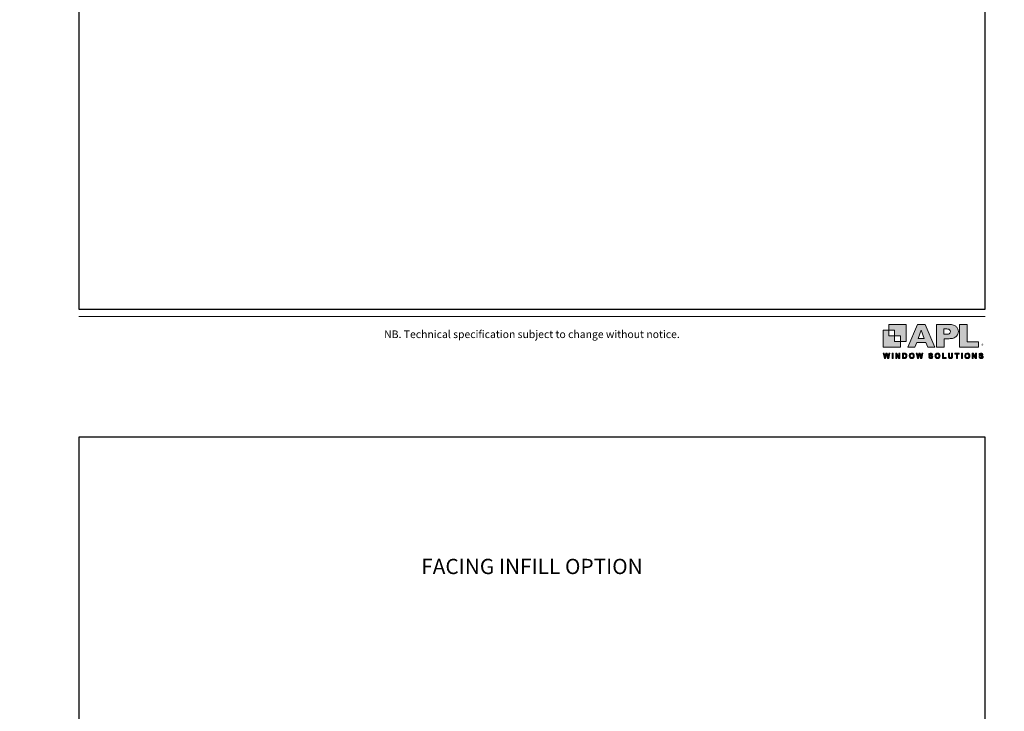
# Model space of a CAD drawing. Units: millimetres. Extents: x -355 to 1863, y -1004 to 568.
# Drawn here: x 0 to 387, y -139 to 133 of the extents above; entities that cross this region are included whole.
import ezdxf
from ezdxf import colors
from ezdxf.entities.mleader import LeaderData, LeaderLine
from ezdxf.enums import TextEntityAlignment as Align
from ezdxf.math import Vec2, Vec3

# ---------------------------------------------------------------- set-up
doc = ezdxf.new("R2010")
doc.units = ezdxf.units.MM
doc.header["$MEASUREMENT"] = 0
doc.layers.get('Defpoints').update_dxf_attribs({"color": 1})
doc.layers.add('APL Joinery', color=2, linetype='Continuous')
doc.layers.add('Layer 1', color=7, linetype='Continuous')
doc.layers.add('Border', color=7, linetype='Continuous', lineweight=70)
doc.styles.add('Arial-Bold', font='arialbd.ttf')
doc.styles.add('Arial-Regular', font='arial.ttf')
doc.styles.add('General notes', font='arial.ttf', dxfattribs={"height": 3.5})
doc.styles.get("Standard").update_dxf_attribs({"font": 'txt.shx'})

# ---------------------------------------------------------------- blocks, each defined once
blk = doc.blocks.new('APL-logo')
at = {"layer": 'Border', "lineweight": 5}
h = blk.add_hatch(color=256, dxfattribs=at)
h.dxf.hatch_style = 1
edge = h.paths.add_edge_path()
edge.add_spline(control_points=[(22.47, 8.79), (22.47, 8.04), (22.33, 7.3), (22.03, 6.57), (21.75, 5.85), (21.29, 5.18), (20.66, 4.55), (20.02, 3.93), (19.15, 3.42), (18.06, 3.03), (16.98, 2.65), (15.7, 2.45), (14.23, 2.45), (14.23, 2.45), (9.79, 2.45), (9.79, 2.45), (9.79, 2.45), (9.79, -5.21), (9.79, -5.21), (9.79, -5.21), (3.01, -5.21), (3.01, -5.21), (3.01, -5.21), (3.01, 15.22), (3.01, 15.22), (3.01, 15.22), (14.23, 15.22), (14.23, 15.22), (15.7, 15.22), (16.98, 15.03), (18.06, 14.63), (19.15, 14.24), (20.02, 13.73), (20.66, 13.1), (21.29, 12.47), (21.75, 11.79), (22.03, 11.05), (22.33, 10.31), (22.47, 9.56), (22.47, 8.79)], knot_values=[0, 0, 0, 0, 1, 1, 1, 2, 2, 2, 3, 3, 3, 4, 4, 4, 5, 5, 5, 6, 6, 6, 7, 7, 7, 8, 8, 8, 9, 9, 9, 10, 10, 10, 11, 11, 11, 12, 12, 12, 13, 13, 13, 13], degree=3, periodic=0)
edge = h.paths.add_edge_path()
edge.add_spline(control_points=[(15.35, 8.71), (15.35, 9.66), (15.04, 10.31), (14.41, 10.66), (13.8, 11.01), (12.69, 11.19), (11.09, 11.19), (11.09, 11.19), (9.69, 11.19), (9.69, 11.19), (9.69, 11.19), (9.69, 6.37), (9.69, 6.37), (9.69, 6.37), (11.12, 6.37), (11.12, 6.37), (12.22, 6.37), (13.07, 6.43), (13.67, 6.56), (14.26, 6.68), (14.69, 6.91), (14.95, 7.25), (15.22, 7.59), (15.35, 8.07), (15.35, 8.71)], knot_values=[0, 0, 0, 0, 1, 1, 1, 2, 2, 2, 3, 3, 3, 4, 4, 4, 5, 5, 5, 6, 6, 6, 7, 7, 7, 8, 8, 8, 8], degree=3, periodic=0)
h.paths.add_polyline_path([(40.38, -0.32), (30.43, -0.32), (30.43, 15.22), (23.65, 15.22), (23.65, -5.21), (40.38, -5.21)])
h.paths.add_polyline_path([(1.67, -5.21), (-4.64, -5.21), (-6.39, -1.07), (-14.42, -1.07), (-16.2, -5.21), (-22.51, -5.21), (-13.81, 15.22), (-7, 15.22)])
h.paths.add_polyline_path([(-7.89, 2.56), (-10.53, 9.98), (-13.2, 2.56)])
h = blk.add_hatch(color=256, dxfattribs=at)
h.dxf.hatch_style = 1
h.paths.add_polyline_path([(-43.44, -15.14), (-44.55, -10.5), (-43.59, -10.5), (-42.89, -13.69), (-42.05, -10.5), (-40.93, -10.5), (-40.12, -13.74), (-39.41, -10.5), (-38.46, -10.5), (-39.59, -15.14), (-40.58, -15.14), (-41.51, -11.67), (-42.43, -15.14)])
h = blk.add_hatch(color=256, dxfattribs=at)
h.dxf.hatch_style = 1
h.paths.add_polyline_path([(-36.59, -15.14), (-36.59, -10.5), (-35.65, -10.5), (-35.65, -15.14)])
h = blk.add_hatch(color=256, dxfattribs=at)
h.dxf.hatch_style = 1
h.paths.add_polyline_path([(-33.33, -15.14), (-33.33, -10.5), (-32.41, -10.5), (-30.52, -13.6), (-30.52, -10.5), (-29.65, -10.5), (-29.65, -15.14), (-30.59, -15.14), (-32.46, -12.12), (-32.46, -15.14)])
h = blk.add_hatch(color=256, dxfattribs=at)
h.dxf.hatch_style = 1
edge = h.paths.add_edge_path()
edge.add_spline(control_points=[(-27.23, -10.5), (-27.23, -10.5), (-25.52, -10.5), (-25.52, -10.5), (-25.14, -10.5), (-24.84, -10.53), (-24.64, -10.59), (-24.37, -10.67), (-24.13, -10.81), (-23.94, -11.02), (-23.75, -11.22), (-23.6, -11.47), (-23.5, -11.77), (-23.4, -12.07), (-23.35, -12.43), (-23.35, -12.87), (-23.35, -13.25), (-23.39, -13.58), (-23.49, -13.85), (-23.6, -14.19), (-23.77, -14.46), (-23.98, -14.67), (-24.15, -14.83), (-24.37, -14.95), (-24.64, -15.04), (-24.85, -15.11), (-25.13, -15.14), (-25.47, -15.14), (-25.47, -15.14), (-27.23, -15.14), (-27.23, -15.14), (-27.23, -15.14), (-27.23, -10.5), (-27.23, -10.5)], knot_values=[0, 0, 0, 0, 1, 1, 1, 2, 2, 2, 3, 3, 3, 4, 4, 4, 5, 5, 5, 6, 6, 6, 7, 7, 7, 8, 8, 8, 9, 9, 9, 10, 10, 10, 11, 11, 11, 11], degree=3, periodic=0)
edge = h.paths.add_edge_path()
edge.add_spline(control_points=[(-26.3, -11.29), (-26.3, -11.29), (-26.3, -14.36), (-26.3, -14.36), (-26.3, -14.36), (-25.6, -14.36), (-25.6, -14.36), (-25.34, -14.36), (-25.15, -14.34), (-25.03, -14.32), (-24.88, -14.28), (-24.75, -14.21), (-24.65, -14.12), (-24.55, -14.03), (-24.47, -13.88), (-24.41, -13.67), (-24.34, -13.47), (-24.31, -13.18), (-24.31, -12.83), (-24.31, -12.47), (-24.34, -12.19), (-24.41, -12), (-24.47, -11.81), (-24.56, -11.66), (-24.67, -11.55), (-24.79, -11.44), (-24.93, -11.37), (-25.11, -11.33), (-25.24, -11.3), (-25.49, -11.29), (-25.88, -11.29), (-25.88, -11.29), (-26.3, -11.29), (-26.3, -11.29)], knot_values=[0, 0, 0, 0, 1, 1, 1, 2, 2, 2, 3, 3, 3, 4, 4, 4, 5, 5, 5, 6, 6, 6, 7, 7, 7, 8, 8, 8, 9, 9, 9, 10, 10, 10, 11, 11, 11, 11], degree=3, periodic=0)
h = blk.add_hatch(color=256, dxfattribs=at)
h.dxf.hatch_style = 1
edge = h.paths.add_edge_path()
edge.add_spline(control_points=[(-21.32, -12.85), (-21.32, -12.38), (-21.24, -11.98), (-21.1, -11.66), (-21, -11.42), (-20.85, -11.21), (-20.67, -11.02), (-20.49, -10.84), (-20.29, -10.7), (-20.07, -10.61), (-19.78, -10.48), (-19.45, -10.42), (-19.07, -10.42), (-18.39, -10.42), (-17.84, -10.64), (-17.43, -11.06), (-17.02, -11.48), (-16.82, -12.07), (-16.82, -12.83), (-16.82, -13.58), (-17.02, -14.16), (-17.43, -14.59), (-17.83, -15.01), (-18.38, -15.22), (-19.06, -15.22), (-19.75, -15.22), (-20.3, -15.01), (-20.7, -14.59), (-21.11, -14.17), (-21.32, -13.59), (-21.32, -12.85)], knot_values=[0, 0, 0, 0, 1, 1, 1, 2, 2, 2, 3, 3, 3, 4, 4, 4, 5, 5, 5, 6, 6, 6, 7, 7, 7, 8, 8, 8, 9, 9, 9, 10, 10, 10, 10], degree=3, periodic=0)
edge = h.paths.add_edge_path()
edge.add_spline(control_points=[(-20.35, -12.82), (-20.35, -13.34), (-20.23, -13.74), (-19.99, -14.01), (-19.74, -14.28), (-19.44, -14.42), (-19.06, -14.42), (-18.69, -14.42), (-18.38, -14.29), (-18.14, -14.02), (-17.9, -13.75), (-17.78, -13.34), (-17.78, -12.81), (-17.78, -12.27), (-17.9, -11.88), (-18.13, -11.62), (-18.37, -11.36), (-18.68, -11.22), (-19.06, -11.22), (-19.45, -11.22), (-19.76, -11.36), (-20, -11.62), (-20.23, -11.89), (-20.35, -12.29), (-20.35, -12.82)], knot_values=[0, 0, 0, 0, 1, 1, 1, 2, 2, 2, 3, 3, 3, 4, 4, 4, 5, 5, 5, 6, 6, 6, 7, 7, 7, 8, 8, 8, 8], degree=3, periodic=0)
h = blk.add_hatch(color=256, dxfattribs=at)
h.dxf.hatch_style = 1
h.paths.add_polyline_path([(-14, -15.14), (-15.11, -10.5), (-14.15, -10.5), (-13.45, -13.69), (-12.6, -10.5), (-11.49, -10.5), (-10.68, -13.74), (-9.96, -10.5), (-9.02, -10.5), (-10.15, -15.14), (-11.14, -15.14), (-12.07, -11.67), (-12.99, -15.14)])
h = blk.add_hatch(color=256, dxfattribs=at)
h.dxf.hatch_style = 1
edge = h.paths.add_edge_path()
edge.add_spline(control_points=[(-4.13, -13.63), (-4.13, -13.63), (-3.22, -13.54), (-3.22, -13.54), (-3.16, -13.85), (-3.05, -14.07), (-2.89, -14.22), (-2.72, -14.36), (-2.49, -14.43), (-2.21, -14.43), (-1.9, -14.43), (-1.68, -14.37), (-1.52, -14.24), (-1.37, -14.11), (-1.3, -13.96), (-1.3, -13.79), (-1.3, -13.68), (-1.33, -13.59), (-1.39, -13.51), (-1.46, -13.44), (-1.57, -13.37), (-1.73, -13.31), (-1.84, -13.27), (-2.09, -13.21), (-2.48, -13.11), (-2.98, -12.99), (-3.33, -12.83), (-3.54, -12.65), (-3.82, -12.4), (-3.96, -12.08), (-3.96, -11.72), (-3.96, -11.48), (-3.9, -11.26), (-3.76, -11.05), (-3.63, -10.85), (-3.43, -10.69), (-3.18, -10.59), (-2.93, -10.48), (-2.63, -10.42), (-2.27, -10.42), (-1.69, -10.42), (-1.25, -10.55), (-0.96, -10.81), (-0.66, -11.06), (-0.51, -11.4), (-0.49, -11.83), (-0.49, -11.83), (-1.43, -11.87), (-1.43, -11.87), (-1.47, -11.63), (-1.55, -11.46), (-1.69, -11.36), (-1.82, -11.25), (-2.02, -11.2), (-2.28, -11.2), (-2.55, -11.2), (-2.76, -11.25), (-2.92, -11.37), (-3.02, -11.44), (-3.07, -11.53), (-3.07, -11.65), (-3.07, -11.76), (-3.02, -11.86), (-2.93, -11.94), (-2.81, -12.04), (-2.52, -12.14), (-2.07, -12.25), (-1.61, -12.35), (-1.27, -12.46), (-1.06, -12.58), (-0.84, -12.69), (-0.67, -12.85), (-0.54, -13.05), (-0.42, -13.25), (-0.36, -13.5), (-0.36, -13.79), (-0.36, -14.06), (-0.43, -14.3), (-0.58, -14.54), (-0.73, -14.77), (-0.94, -14.94), (-1.21, -15.05), (-1.48, -15.17), (-1.81, -15.22), (-2.22, -15.22), (-2.8, -15.22), (-3.25, -15.09), (-3.57, -14.82), (-3.88, -14.55), (-4.07, -14.15), (-4.13, -13.63)], knot_values=[0, 0, 0, 0, 1, 1, 1, 2, 2, 2, 3, 3, 3, 4, 4, 4, 5, 5, 5, 6, 6, 6, 7, 7, 7, 8, 8, 8, 9, 9, 9, 10, 10, 10, 11, 11, 11, 12, 12, 12, 13, 13, 13, 14, 14, 14, 15, 15, 15, 16, 16, 16, 17, 17, 17, 18, 18, 18, 19, 19, 19, 20, 20, 20, 21, 21, 21, 22, 22, 22, 23, 23, 23, 24, 24, 24, 25, 25, 25, 26, 26, 26, 27, 27, 27, 28, 28, 28, 29, 29, 29, 30, 30, 30, 30], degree=3, periodic=0)
h = blk.add_hatch(color=256, dxfattribs=at)
h.dxf.hatch_style = 1
edge = h.paths.add_edge_path()
edge.add_spline(control_points=[(1.66, -12.85), (1.66, -12.38), (1.74, -11.98), (1.88, -11.66), (1.98, -11.42), (2.13, -11.21), (2.31, -11.02), (2.49, -10.84), (2.69, -10.7), (2.91, -10.61), (3.2, -10.48), (3.53, -10.42), (3.91, -10.42), (4.59, -10.42), (5.14, -10.64), (5.55, -11.06), (5.96, -11.48), (6.16, -12.07), (6.16, -12.83), (6.16, -13.58), (5.96, -14.16), (5.55, -14.59), (5.15, -15.01), (4.6, -15.22), (3.92, -15.22), (3.23, -15.22), (2.68, -15.01), (2.28, -14.59), (1.87, -14.17), (1.66, -13.59), (1.66, -12.85)], knot_values=[0, 0, 0, 0, 1, 1, 1, 2, 2, 2, 3, 3, 3, 4, 4, 4, 5, 5, 5, 6, 6, 6, 7, 7, 7, 8, 8, 8, 9, 9, 9, 10, 10, 10, 10], degree=3, periodic=0)
edge = h.paths.add_edge_path()
edge.add_spline(control_points=[(2.63, -12.82), (2.63, -13.34), (2.75, -13.74), (2.99, -14.01), (3.24, -14.28), (3.54, -14.42), (3.92, -14.42), (4.29, -14.42), (4.6, -14.29), (4.84, -14.02), (5.08, -13.75), (5.2, -13.34), (5.2, -12.81), (5.2, -12.27), (5.08, -11.88), (4.85, -11.62), (4.61, -11.36), (4.3, -11.22), (3.92, -11.22), (3.53, -11.22), (3.22, -11.36), (2.98, -11.62), (2.75, -11.89), (2.63, -12.29), (2.63, -12.82)], knot_values=[0, 0, 0, 0, 1, 1, 1, 2, 2, 2, 3, 3, 3, 4, 4, 4, 5, 5, 5, 6, 6, 6, 7, 7, 7, 8, 8, 8, 8], degree=3, periodic=0)
h = blk.add_hatch(color=256, dxfattribs=at)
h.dxf.hatch_style = 1
h.paths.add_polyline_path([(8.34, -15.14), (8.34, -10.54), (9.28, -10.54), (9.28, -14.36), (11.61, -14.36), (11.61, -15.14)])
h = blk.add_hatch(color=256, dxfattribs=at)
h.dxf.hatch_style = 1
edge = h.paths.add_edge_path()
edge.add_spline(control_points=[(13.7, -10.5), (13.7, -10.5), (14.63, -10.5), (14.63, -10.5), (14.63, -10.5), (14.63, -13.02), (14.63, -13.02), (14.63, -13.41), (14.65, -13.67), (14.67, -13.79), (14.71, -13.98), (14.8, -14.13), (14.95, -14.25), (15.11, -14.36), (15.31, -14.42), (15.57, -14.42), (15.84, -14.42), (16.04, -14.37), (16.17, -14.26), (16.31, -14.15), (16.39, -14.01), (16.42, -13.86), (16.45, -13.7), (16.46, -13.44), (16.46, -13.07), (16.46, -13.07), (16.46, -10.5), (16.46, -10.5), (16.46, -10.5), (17.4, -10.5), (17.4, -10.5), (17.4, -10.5), (17.4, -12.94), (17.4, -12.94), (17.4, -13.5), (17.37, -13.89), (17.32, -14.12), (17.27, -14.35), (17.18, -14.54), (17.04, -14.7), (16.9, -14.86), (16.72, -14.99), (16.49, -15.08), (16.27, -15.17), (15.97, -15.22), (15.6, -15.22), (15.16, -15.22), (14.82, -15.17), (14.59, -15.07), (14.37, -14.96), (14.18, -14.83), (14.05, -14.67), (13.92, -14.5), (13.83, -14.33), (13.79, -14.15), (13.73, -13.89), (13.7, -13.5), (13.7, -12.98), (13.7, -12.98), (13.7, -10.5), (13.7, -10.5)], knot_values=[0, 0, 0, 0, 1, 1, 1, 2, 2, 2, 3, 3, 3, 4, 4, 4, 5, 5, 5, 6, 6, 6, 7, 7, 7, 8, 8, 8, 9, 9, 9, 10, 10, 10, 11, 11, 11, 12, 12, 12, 13, 13, 13, 14, 14, 14, 15, 15, 15, 16, 16, 16, 17, 17, 17, 18, 18, 18, 19, 19, 19, 20, 20, 20, 20], degree=3, periodic=0)
h = blk.add_hatch(color=256, dxfattribs=at)
h.dxf.hatch_style = 1
h.paths.add_polyline_path([(20.85, -15.14), (20.85, -11.29), (19.48, -11.29), (19.48, -10.5), (23.16, -10.5), (23.16, -11.29), (21.79, -11.29), (21.79, -15.14)])
h = blk.add_hatch(color=256, dxfattribs=at)
h.dxf.hatch_style = 1
h.paths.add_polyline_path([(25.16, -15.14), (25.16, -10.5), (26.1, -10.5), (26.1, -15.14)])
h = blk.add_hatch(color=256, dxfattribs=at)
h.dxf.hatch_style = 1
edge = h.paths.add_edge_path()
edge.add_spline(control_points=[(28.23, -12.85), (28.23, -12.38), (28.3, -11.98), (28.44, -11.66), (28.55, -11.42), (28.69, -11.21), (28.87, -11.02), (29.05, -10.84), (29.25, -10.7), (29.47, -10.61), (29.76, -10.48), (30.09, -10.42), (30.47, -10.42), (31.15, -10.42), (31.7, -10.64), (32.11, -11.06), (32.52, -11.48), (32.73, -12.07), (32.73, -12.83), (32.73, -13.58), (32.52, -14.16), (32.12, -14.59), (31.71, -15.01), (31.17, -15.22), (30.48, -15.22), (29.79, -15.22), (29.25, -15.01), (28.84, -14.59), (28.43, -14.17), (28.23, -13.59), (28.23, -12.85)], knot_values=[0, 0, 0, 0, 1, 1, 1, 2, 2, 2, 3, 3, 3, 4, 4, 4, 5, 5, 5, 6, 6, 6, 7, 7, 7, 8, 8, 8, 9, 9, 9, 10, 10, 10, 10], degree=3, periodic=0)
edge = h.paths.add_edge_path()
edge.add_spline(control_points=[(29.19, -12.82), (29.19, -13.34), (29.31, -13.74), (29.56, -14.01), (29.8, -14.28), (30.11, -14.42), (30.48, -14.42), (30.85, -14.42), (31.16, -14.29), (31.4, -14.02), (31.64, -13.75), (31.76, -13.34), (31.76, -12.81), (31.76, -12.27), (31.64, -11.88), (31.41, -11.62), (31.18, -11.36), (30.87, -11.22), (30.48, -11.22), (30.09, -11.22), (29.78, -11.36), (29.55, -11.62), (29.31, -11.89), (29.19, -12.29), (29.19, -12.82)], knot_values=[0, 0, 0, 0, 1, 1, 1, 2, 2, 2, 3, 3, 3, 4, 4, 4, 5, 5, 5, 6, 6, 6, 7, 7, 7, 8, 8, 8, 8], degree=3, periodic=0)
h = blk.add_hatch(color=256, dxfattribs=at)
h.dxf.hatch_style = 1
h.paths.add_polyline_path([(34.89, -15.14), (34.89, -10.5), (35.8, -10.5), (37.7, -13.6), (37.7, -10.5), (38.57, -10.5), (38.57, -15.14), (37.63, -15.14), (35.76, -12.12), (35.76, -15.14)])
h = blk.add_hatch(color=256, dxfattribs=at)
h.dxf.hatch_style = 1
edge = h.paths.add_edge_path()
edge.add_spline(control_points=[(40.75, -13.63), (40.75, -13.63), (41.66, -13.54), (41.66, -13.54), (41.72, -13.85), (41.83, -14.07), (42, -14.22), (42.16, -14.36), (42.39, -14.43), (42.67, -14.43), (42.98, -14.43), (43.2, -14.37), (43.36, -14.24), (43.51, -14.11), (43.59, -13.96), (43.59, -13.79), (43.59, -13.68), (43.55, -13.59), (43.49, -13.51), (43.42, -13.44), (43.31, -13.37), (43.15, -13.31), (43.04, -13.27), (42.79, -13.21), (42.4, -13.11), (41.9, -12.99), (41.55, -12.83), (41.35, -12.65), (41.06, -12.4), (40.92, -12.08), (40.92, -11.72), (40.92, -11.48), (40.99, -11.26), (41.12, -11.05), (41.25, -10.85), (41.45, -10.69), (41.7, -10.59), (41.95, -10.48), (42.25, -10.42), (42.61, -10.42), (43.19, -10.42), (43.63, -10.55), (43.93, -10.81), (44.22, -11.06), (44.37, -11.4), (44.39, -11.83), (44.39, -11.83), (43.45, -11.87), (43.45, -11.87), (43.41, -11.63), (43.33, -11.46), (43.2, -11.36), (43.06, -11.25), (42.87, -11.2), (42.6, -11.2), (42.33, -11.2), (42.12, -11.25), (41.96, -11.37), (41.86, -11.44), (41.81, -11.53), (41.81, -11.65), (41.81, -11.76), (41.86, -11.86), (41.95, -11.94), (42.07, -12.04), (42.36, -12.14), (42.81, -12.25), (43.27, -12.35), (43.61, -12.46), (43.82, -12.58), (44.04, -12.69), (44.21, -12.85), (44.34, -13.05), (44.46, -13.25), (44.52, -13.5), (44.52, -13.79), (44.52, -14.06), (44.45, -14.3), (44.3, -14.54), (44.15, -14.77), (43.94, -14.94), (43.67, -15.05), (43.4, -15.17), (43.07, -15.22), (42.67, -15.22), (42.08, -15.22), (41.63, -15.09), (41.31, -14.82), (41, -14.55), (40.81, -14.15), (40.75, -13.63)], knot_values=[0, 0, 0, 0, 1, 1, 1, 2, 2, 2, 3, 3, 3, 4, 4, 4, 5, 5, 5, 6, 6, 6, 7, 7, 7, 8, 8, 8, 9, 9, 9, 10, 10, 10, 11, 11, 11, 12, 12, 12, 13, 13, 13, 14, 14, 14, 15, 15, 15, 16, 16, 16, 17, 17, 17, 18, 18, 18, 19, 19, 19, 20, 20, 20, 21, 21, 21, 22, 22, 22, 23, 23, 23, 24, 24, 24, 25, 25, 25, 26, 26, 26, 27, 27, 27, 28, 28, 28, 29, 29, 29, 30, 30, 30, 30], degree=3, periodic=0)
at = {"layer": 'Layer 1'}
for points in [[(-34.3, 5.01), (-39.41, 5.01), (-39.41, 10.11), (-44.52, 10.11), (-44.52, -5.21), (-29.19, -5.21), (-29.19, -0.1), (-34.3, -0.1)], [(-39.41, 15.22), (-39.41, 10.11), (-34.3, 10.11), (-34.3, 5.01), (-29.19, 5.01), (-29.19, -0.1), (-24.09, -0.1), (-24.09, 15.22)]]:
    blk.add_hatch(color=251, dxfattribs=at).paths.add_polyline_path(points)
at = {"layer": 'Border', "lineweight": 5}
for points in [[(1.67, -5.21), (-4.64, -5.21), (-6.39, -1.07), (-14.42, -1.07), (-16.2, -5.21), (-22.51, -5.21), (-13.81, 15.22), (-7, 15.22), (1.67, -5.21)], [(-7.89, 2.56), (-10.53, 9.98), (-13.2, 2.56), (-7.89, 2.56)], [(40.38, -0.32), (30.43, -0.32), (30.43, 15.22), (23.65, 15.22), (23.65, -5.21), (40.38, -5.21), (40.38, -0.32)], [(-43.44, -15.14), (-44.55, -10.5), (-43.59, -10.5), (-42.89, -13.69), (-42.05, -10.5), (-40.93, -10.5), (-40.12, -13.74), (-39.41, -10.5), (-38.46, -10.5), (-39.59, -15.14), (-40.58, -15.14), (-41.51, -11.67), (-42.43, -15.14), (-43.44, -15.14)], [(-36.59, -15.14), (-36.59, -10.5), (-35.65, -10.5), (-35.65, -15.14), (-36.59, -15.14)], [(-33.33, -15.14), (-33.33, -10.5), (-32.41, -10.5), (-30.52, -13.6), (-30.52, -10.5), (-29.65, -10.5), (-29.65, -15.14), (-30.59, -15.14), (-32.46, -12.12), (-32.46, -15.14), (-33.33, -15.14)], [(-14, -15.14), (-15.11, -10.5), (-14.15, -10.5), (-13.45, -13.69), (-12.6, -10.5), (-11.49, -10.5), (-10.68, -13.74), (-9.96, -10.5), (-9.02, -10.5), (-10.15, -15.14), (-11.14, -15.14), (-12.07, -11.67), (-12.99, -15.14), (-14, -15.14)], [(8.34, -15.14), (8.34, -10.54), (9.28, -10.54), (9.28, -14.36), (11.61, -14.36), (11.61, -15.14), (8.34, -15.14)], [(20.85, -15.14), (20.85, -11.29), (19.48, -11.29), (19.48, -10.5), (23.16, -10.5), (23.16, -11.29), (21.79, -11.29), (21.79, -15.14), (20.85, -15.14)], [(25.16, -15.14), (25.16, -10.5), (26.1, -10.5), (26.1, -15.14), (25.16, -15.14)], [(34.89, -15.14), (34.89, -10.5), (35.8, -10.5), (37.7, -13.6), (37.7, -10.5), (38.57, -10.5), (38.57, -15.14), (37.63, -15.14), (35.76, -12.12), (35.76, -15.14), (34.89, -15.14)]]:
    blk.add_lwpolyline(points, dxfattribs=at)
for points, knots in [([(22.47, 8.79), (22.47, 8.04), (22.33, 7.3), (22.03, 6.57), (21.75, 5.85), (21.29, 5.18), (20.66, 4.55), (20.02, 3.93), (19.15, 3.42), (18.06, 3.03), (16.98, 2.65), (15.7, 2.45), (14.23, 2.45), (14.23, 2.45), (9.79, 2.45), (9.79, 2.45), (9.79, 2.45), (9.79, -5.21), (9.79, -5.21), (9.79, -5.21), (3.01, -5.21), (3.01, -5.21), (3.01, -5.21), (3.01, 15.22), (3.01, 15.22), (3.01, 15.22), (14.23, 15.22), (14.23, 15.22), (15.7, 15.22), (16.98, 15.03), (18.06, 14.63), (19.15, 14.24), (20.02, 13.73), (20.66, 13.1), (21.29, 12.47), (21.75, 11.79), (22.03, 11.05), (22.33, 10.31), (22.47, 9.56), (22.47, 8.79)], [0, 0, 0, 0, 1, 1, 1, 2, 2, 2, 3, 3, 3, 4, 4, 4, 5, 5, 5, 6, 6, 6, 7, 7, 7, 8, 8, 8, 9, 9, 9, 10, 10, 10, 11, 11, 11, 12, 12, 12, 13, 13, 13, 13]), ([(15.35, 8.71), (15.35, 9.66), (15.04, 10.31), (14.41, 10.66), (13.8, 11.01), (12.69, 11.19), (11.09, 11.19), (11.09, 11.19), (9.69, 11.19), (9.69, 11.19), (9.69, 11.19), (9.69, 6.37), (9.69, 6.37), (9.69, 6.37), (11.12, 6.37), (11.12, 6.37), (12.22, 6.37), (13.07, 6.43), (13.67, 6.56), (14.26, 6.68), (14.69, 6.91), (14.95, 7.25), (15.22, 7.59), (15.35, 8.07), (15.35, 8.71)], [0, 0, 0, 0, 1, 1, 1, 2, 2, 2, 3, 3, 3, 4, 4, 4, 5, 5, 5, 6, 6, 6, 7, 7, 7, 8, 8, 8, 8]), ([(-27.23, -10.5), (-27.23, -10.5), (-25.52, -10.5), (-25.52, -10.5), (-25.14, -10.5), (-24.84, -10.53), (-24.64, -10.59), (-24.37, -10.67), (-24.13, -10.81), (-23.94, -11.02), (-23.75, -11.22), (-23.6, -11.47), (-23.5, -11.77), (-23.4, -12.07), (-23.35, -12.43), (-23.35, -12.87), (-23.35, -13.25), (-23.39, -13.58), (-23.49, -13.85), (-23.6, -14.19), (-23.77, -14.46), (-23.98, -14.67), (-24.15, -14.83), (-24.37, -14.95), (-24.64, -15.04), (-24.85, -15.11), (-25.13, -15.14), (-25.47, -15.14), (-25.47, -15.14), (-27.23, -15.14), (-27.23, -15.14), (-27.23, -15.14), (-27.23, -10.5), (-27.23, -10.5)], [0, 0, 0, 0, 1, 1, 1, 2, 2, 2, 3, 3, 3, 4, 4, 4, 5, 5, 5, 6, 6, 6, 7, 7, 7, 8, 8, 8, 9, 9, 9, 10, 10, 10, 11, 11, 11, 11]), ([(-26.3, -11.29), (-26.3, -11.29), (-26.3, -14.36), (-26.3, -14.36), (-26.3, -14.36), (-25.6, -14.36), (-25.6, -14.36), (-25.34, -14.36), (-25.15, -14.34), (-25.03, -14.32), (-24.88, -14.28), (-24.75, -14.21), (-24.65, -14.12), (-24.55, -14.03), (-24.47, -13.88), (-24.41, -13.67), (-24.34, -13.47), (-24.31, -13.18), (-24.31, -12.83), (-24.31, -12.47), (-24.34, -12.19), (-24.41, -12), (-24.47, -11.81), (-24.56, -11.66), (-24.67, -11.55), (-24.79, -11.44), (-24.93, -11.37), (-25.11, -11.33), (-25.24, -11.3), (-25.49, -11.29), (-25.88, -11.29), (-25.88, -11.29), (-26.3, -11.29), (-26.3, -11.29)], [0, 0, 0, 0, 1, 1, 1, 2, 2, 2, 3, 3, 3, 4, 4, 4, 5, 5, 5, 6, 6, 6, 7, 7, 7, 8, 8, 8, 9, 9, 9, 10, 10, 10, 11, 11, 11, 11]), ([(-21.32, -12.85), (-21.32, -12.38), (-21.24, -11.98), (-21.1, -11.66), (-21, -11.42), (-20.85, -11.21), (-20.67, -11.02), (-20.49, -10.84), (-20.29, -10.7), (-20.07, -10.61), (-19.78, -10.48), (-19.45, -10.42), (-19.07, -10.42), (-18.39, -10.42), (-17.84, -10.64), (-17.43, -11.06), (-17.02, -11.48), (-16.82, -12.07), (-16.82, -12.83), (-16.82, -13.58), (-17.02, -14.16), (-17.43, -14.59), (-17.83, -15.01), (-18.38, -15.22), (-19.06, -15.22), (-19.75, -15.22), (-20.3, -15.01), (-20.7, -14.59), (-21.11, -14.17), (-21.32, -13.59), (-21.32, -12.85)], [0, 0, 0, 0, 1, 1, 1, 2, 2, 2, 3, 3, 3, 4, 4, 4, 5, 5, 5, 6, 6, 6, 7, 7, 7, 8, 8, 8, 9, 9, 9, 10, 10, 10, 10]), ([(-20.35, -12.82), (-20.35, -13.34), (-20.23, -13.74), (-19.99, -14.01), (-19.74, -14.28), (-19.44, -14.42), (-19.06, -14.42), (-18.69, -14.42), (-18.38, -14.29), (-18.14, -14.02), (-17.9, -13.75), (-17.78, -13.34), (-17.78, -12.81), (-17.78, -12.27), (-17.9, -11.88), (-18.13, -11.62), (-18.37, -11.36), (-18.68, -11.22), (-19.06, -11.22), (-19.45, -11.22), (-19.76, -11.36), (-20, -11.62), (-20.23, -11.89), (-20.35, -12.29), (-20.35, -12.82)], [0, 0, 0, 0, 1, 1, 1, 2, 2, 2, 3, 3, 3, 4, 4, 4, 5, 5, 5, 6, 6, 6, 7, 7, 7, 8, 8, 8, 8]), ([(-4.13, -13.63), (-4.13, -13.63), (-3.22, -13.54), (-3.22, -13.54), (-3.16, -13.85), (-3.05, -14.07), (-2.89, -14.22), (-2.72, -14.36), (-2.49, -14.43), (-2.21, -14.43), (-1.9, -14.43), (-1.68, -14.37), (-1.52, -14.24), (-1.37, -14.11), (-1.3, -13.96), (-1.3, -13.79), (-1.3, -13.68), (-1.33, -13.59), (-1.39, -13.51), (-1.46, -13.44), (-1.57, -13.37), (-1.73, -13.31), (-1.84, -13.27), (-2.09, -13.21), (-2.48, -13.11), (-2.98, -12.99), (-3.33, -12.83), (-3.54, -12.65), (-3.82, -12.4), (-3.96, -12.08), (-3.96, -11.72), (-3.96, -11.48), (-3.9, -11.26), (-3.76, -11.05), (-3.63, -10.85), (-3.43, -10.69), (-3.18, -10.59), (-2.93, -10.48), (-2.63, -10.42), (-2.27, -10.42), (-1.69, -10.42), (-1.25, -10.55), (-0.96, -10.81), (-0.66, -11.06), (-0.51, -11.4), (-0.49, -11.83), (-0.49, -11.83), (-1.43, -11.87), (-1.43, -11.87), (-1.47, -11.63), (-1.55, -11.46), (-1.69, -11.36), (-1.82, -11.25), (-2.02, -11.2), (-2.28, -11.2), (-2.55, -11.2), (-2.76, -11.25), (-2.92, -11.37), (-3.02, -11.44), (-3.07, -11.53), (-3.07, -11.65), (-3.07, -11.76), (-3.02, -11.86), (-2.93, -11.94), (-2.81, -12.04), (-2.52, -12.14), (-2.07, -12.25), (-1.61, -12.35), (-1.27, -12.46), (-1.06, -12.58), (-0.84, -12.69), (-0.67, -12.85), (-0.54, -13.05), (-0.42, -13.25), (-0.36, -13.5), (-0.36, -13.79), (-0.36, -14.06), (-0.43, -14.3), (-0.58, -14.54), (-0.73, -14.77), (-0.94, -14.94), (-1.21, -15.05), (-1.48, -15.17), (-1.81, -15.22), (-2.22, -15.22), (-2.8, -15.22), (-3.25, -15.09), (-3.57, -14.82), (-3.88, -14.55), (-4.07, -14.15), (-4.13, -13.63)], [0, 0, 0, 0, 1, 1, 1, 2, 2, 2, 3, 3, 3, 4, 4, 4, 5, 5, 5, 6, 6, 6, 7, 7, 7, 8, 8, 8, 9, 9, 9, 10, 10, 10, 11, 11, 11, 12, 12, 12, 13, 13, 13, 14, 14, 14, 15, 15, 15, 16, 16, 16, 17, 17, 17, 18, 18, 18, 19, 19, 19, 20, 20, 20, 21, 21, 21, 22, 22, 22, 23, 23, 23, 24, 24, 24, 25, 25, 25, 26, 26, 26, 27, 27, 27, 28, 28, 28, 29, 29, 29, 30, 30, 30, 30]), ([(1.66, -12.85), (1.66, -12.38), (1.74, -11.98), (1.88, -11.66), (1.98, -11.42), (2.13, -11.21), (2.31, -11.02), (2.49, -10.84), (2.69, -10.7), (2.91, -10.61), (3.2, -10.48), (3.53, -10.42), (3.91, -10.42), (4.59, -10.42), (5.14, -10.64), (5.55, -11.06), (5.96, -11.48), (6.16, -12.07), (6.16, -12.83), (6.16, -13.58), (5.96, -14.16), (5.55, -14.59), (5.15, -15.01), (4.6, -15.22), (3.92, -15.22), (3.23, -15.22), (2.68, -15.01), (2.28, -14.59), (1.87, -14.17), (1.66, -13.59), (1.66, -12.85)], [0, 0, 0, 0, 1, 1, 1, 2, 2, 2, 3, 3, 3, 4, 4, 4, 5, 5, 5, 6, 6, 6, 7, 7, 7, 8, 8, 8, 9, 9, 9, 10, 10, 10, 10]), ([(2.63, -12.82), (2.63, -13.34), (2.75, -13.74), (2.99, -14.01), (3.24, -14.28), (3.54, -14.42), (3.92, -14.42), (4.29, -14.42), (4.6, -14.29), (4.84, -14.02), (5.08, -13.75), (5.2, -13.34), (5.2, -12.81), (5.2, -12.27), (5.08, -11.88), (4.85, -11.62), (4.61, -11.36), (4.3, -11.22), (3.92, -11.22), (3.53, -11.22), (3.22, -11.36), (2.98, -11.62), (2.75, -11.89), (2.63, -12.29), (2.63, -12.82)], [0, 0, 0, 0, 1, 1, 1, 2, 2, 2, 3, 3, 3, 4, 4, 4, 5, 5, 5, 6, 6, 6, 7, 7, 7, 8, 8, 8, 8]), ([(13.7, -10.5), (13.7, -10.5), (14.63, -10.5), (14.63, -10.5), (14.63, -10.5), (14.63, -13.02), (14.63, -13.02), (14.63, -13.41), (14.65, -13.67), (14.67, -13.79), (14.71, -13.98), (14.8, -14.13), (14.95, -14.25), (15.11, -14.36), (15.31, -14.42), (15.57, -14.42), (15.84, -14.42), (16.04, -14.37), (16.17, -14.26), (16.31, -14.15), (16.39, -14.01), (16.42, -13.86), (16.45, -13.7), (16.46, -13.44), (16.46, -13.07), (16.46, -13.07), (16.46, -10.5), (16.46, -10.5), (16.46, -10.5), (17.4, -10.5), (17.4, -10.5), (17.4, -10.5), (17.4, -12.94), (17.4, -12.94), (17.4, -13.5), (17.37, -13.89), (17.32, -14.12), (17.27, -14.35), (17.18, -14.54), (17.04, -14.7), (16.9, -14.86), (16.72, -14.99), (16.49, -15.08), (16.27, -15.17), (15.97, -15.22), (15.6, -15.22), (15.16, -15.22), (14.82, -15.17), (14.59, -15.07), (14.37, -14.96), (14.18, -14.83), (14.05, -14.67), (13.92, -14.5), (13.83, -14.33), (13.79, -14.15), (13.73, -13.89), (13.7, -13.5), (13.7, -12.98), (13.7, -12.98), (13.7, -10.5), (13.7, -10.5)], [0, 0, 0, 0, 1, 1, 1, 2, 2, 2, 3, 3, 3, 4, 4, 4, 5, 5, 5, 6, 6, 6, 7, 7, 7, 8, 8, 8, 9, 9, 9, 10, 10, 10, 11, 11, 11, 12, 12, 12, 13, 13, 13, 14, 14, 14, 15, 15, 15, 16, 16, 16, 17, 17, 17, 18, 18, 18, 19, 19, 19, 20, 20, 20, 20]), ([(28.23, -12.85), (28.23, -12.38), (28.3, -11.98), (28.44, -11.66), (28.55, -11.42), (28.69, -11.21), (28.87, -11.02), (29.05, -10.84), (29.25, -10.7), (29.47, -10.61), (29.76, -10.48), (30.09, -10.42), (30.47, -10.42), (31.15, -10.42), (31.7, -10.64), (32.11, -11.06), (32.52, -11.48), (32.73, -12.07), (32.73, -12.83), (32.73, -13.58), (32.52, -14.16), (32.12, -14.59), (31.71, -15.01), (31.17, -15.22), (30.48, -15.22), (29.79, -15.22), (29.25, -15.01), (28.84, -14.59), (28.43, -14.17), (28.23, -13.59), (28.23, -12.85)], [0, 0, 0, 0, 1, 1, 1, 2, 2, 2, 3, 3, 3, 4, 4, 4, 5, 5, 5, 6, 6, 6, 7, 7, 7, 8, 8, 8, 9, 9, 9, 10, 10, 10, 10]), ([(29.19, -12.82), (29.19, -13.34), (29.31, -13.74), (29.56, -14.01), (29.8, -14.28), (30.11, -14.42), (30.48, -14.42), (30.85, -14.42), (31.16, -14.29), (31.4, -14.02), (31.64, -13.75), (31.76, -13.34), (31.76, -12.81), (31.76, -12.27), (31.64, -11.88), (31.41, -11.62), (31.18, -11.36), (30.87, -11.22), (30.48, -11.22), (30.09, -11.22), (29.78, -11.36), (29.55, -11.62), (29.31, -11.89), (29.19, -12.29), (29.19, -12.82)], [0, 0, 0, 0, 1, 1, 1, 2, 2, 2, 3, 3, 3, 4, 4, 4, 5, 5, 5, 6, 6, 6, 7, 7, 7, 8, 8, 8, 8]), ([(40.75, -13.63), (40.75, -13.63), (41.66, -13.54), (41.66, -13.54), (41.72, -13.85), (41.83, -14.07), (42, -14.22), (42.16, -14.36), (42.39, -14.43), (42.67, -14.43), (42.98, -14.43), (43.2, -14.37), (43.36, -14.24), (43.51, -14.11), (43.59, -13.96), (43.59, -13.79), (43.59, -13.68), (43.55, -13.59), (43.49, -13.51), (43.42, -13.44), (43.31, -13.37), (43.15, -13.31), (43.04, -13.27), (42.79, -13.21), (42.4, -13.11), (41.9, -12.99), (41.55, -12.83), (41.35, -12.65), (41.06, -12.4), (40.92, -12.08), (40.92, -11.72), (40.92, -11.48), (40.99, -11.26), (41.12, -11.05), (41.25, -10.85), (41.45, -10.69), (41.7, -10.59), (41.95, -10.48), (42.25, -10.42), (42.61, -10.42), (43.19, -10.42), (43.63, -10.55), (43.93, -10.81), (44.22, -11.06), (44.37, -11.4), (44.39, -11.83), (44.39, -11.83), (43.45, -11.87), (43.45, -11.87), (43.41, -11.63), (43.33, -11.46), (43.2, -11.36), (43.06, -11.25), (42.87, -11.2), (42.6, -11.2), (42.33, -11.2), (42.12, -11.25), (41.96, -11.37), (41.86, -11.44), (41.81, -11.53), (41.81, -11.65), (41.81, -11.76), (41.86, -11.86), (41.95, -11.94), (42.07, -12.04), (42.36, -12.14), (42.81, -12.25), (43.27, -12.35), (43.61, -12.46), (43.82, -12.58), (44.04, -12.69), (44.21, -12.85), (44.34, -13.05), (44.46, -13.25), (44.52, -13.5), (44.52, -13.79), (44.52, -14.06), (44.45, -14.3), (44.3, -14.54), (44.15, -14.77), (43.94, -14.94), (43.67, -15.05), (43.4, -15.17), (43.07, -15.22), (42.67, -15.22), (42.08, -15.22), (41.63, -15.09), (41.31, -14.82), (41, -14.55), (40.81, -14.15), (40.75, -13.63)], [0, 0, 0, 0, 1, 1, 1, 2, 2, 2, 3, 3, 3, 4, 4, 4, 5, 5, 5, 6, 6, 6, 7, 7, 7, 8, 8, 8, 9, 9, 9, 10, 10, 10, 11, 11, 11, 12, 12, 12, 13, 13, 13, 14, 14, 14, 15, 15, 15, 16, 16, 16, 17, 17, 17, 18, 18, 18, 19, 19, 19, 20, 20, 20, 21, 21, 21, 22, 22, 22, 23, 23, 23, 24, 24, 24, 25, 25, 25, 26, 26, 26, 27, 27, 27, 28, 28, 28, 29, 29, 29, 30, 30, 30, 30])]:
    blk.add_open_spline(points, degree=3, knots=knots, dxfattribs=at)
at = {"layer": 'Layer 1', "color": 251, "lineweight": 0}
for points in [[(-34.3, 5.01), (-39.41, 5.01), (-39.41, 10.11), (-44.52, 10.11), (-44.52, -5.21), (-29.19, -5.21), (-29.19, -0.1), (-34.3, -0.1), (-34.3, 5.01)], [(-39.41, 15.22), (-39.41, 10.11), (-34.3, 10.11), (-34.3, 5.01), (-29.19, 5.01), (-29.19, -0.1), (-24.09, -0.1), (-24.09, 15.22), (-39.41, 15.22)]]:
    blk.add_lwpolyline(points, dxfattribs=at)
at = {"layer": 'Border', "lineweight": 5, "insert": (44.74, -5.2), "char_height": 3.5, "attachment_point": 9}
blk.add_mtext_dynamic_manual_height_columns('{\\fArial Black|b0|i0|c0|p34;\\H0.83333x;®}', width=2.3297, gutter_width=15, heights=[0], dxfattribs=at)
blk = doc.blocks.new('foot')
at = {"layer": 'APL Joinery', "color": 7, "lineweight": 9}
blk.add_lwpolyline([(23.19, 16.38), (379.17, 16.38)], dxfattribs=at)
at = {"xscale": 0.4408408681645001, "yscale": 0.4408408681645001, "zscale": 0.4408408681645001}
blk.add_blockref('APL-logo', (358.73, 6.61), dxfattribs=at)
at = {"layer": 'APL Joinery', "insert": (201.19, 7.94), "char_height": 3, "width": 356, "attachment_point": 8, "style": 'Arial-Regular'}
blk.add_mtext('{\\C7;NB. Technical specification subject to change without notice.}', dxfattribs=at)

msp = doc.modelspace()

# ---------------------------------------------------------------- linework, layer by layer
at = {"layer": 'Defpoints', "color": 8}
for points in [[(23.19, 19.3), (379.19, 19.3), (379.19, 499.58), (23.19, 499.58)], [(23.19, -511.34), (379.19, -511.34), (379.19, -31.06), (23.19, -31.06)]]:
    msp.add_lwpolyline(points, close=True, dxfattribs=at)

# ---------------------------------------------------------------- block references
at = {"layer": 'APL Joinery', "color": 8}
msp.add_blockref('foot', (0, 0), dxfattribs=at)

# ---------------------------------------------------------------- texts
at = {"layer": 'APL Joinery', "color": 7, "style": 'Arial-Bold'}
msp.add_text('FACING INFILL OPTION', height=6, dxfattribs=at).set_placement((201.19, -81.82), align=Align.MIDDLE_CENTER)

# ---------------------------------------------------------------- leaders
at = {"layer": 'APL Joinery', "color": 7}
ml = msp.add_multileader_mtext('Standard', dxfattribs=at)
ml.set_content('{\\C7;Rebated Concrete}', color=3, style='General notes')
ml.set_leader_properties(color=7, lineweight=13)
ml.build(insert=Vec2(0, 0))
ml.multileader.update_dxf_attribs({"leader_type": 2, "dogleg_length": 10, "arrow_head_size": 7})
ctx = ml.context
ctx.base_point, ctx.char_height, ctx.arrow_head_size, ctx.plane_origin = Vec3(303.76, -802.34), 5, 7, Vec3(531.82, -707.38)
notes = []
notes.append((ctx, [(0, (0, 0, 0), (0, 0), (1, 0), 1, [])]))
ctx.mtext.insert, ctx.mtext.width, ctx.mtext.defined_height, ctx.mtext.line_spacing_style, ctx.mtext.flow_direction = Vec3(305.76, -799.8), 45.6244, 6.82, 2, 5
ml = msp.add_multileader_mtext('Standard', dxfattribs=at)
ml.set_content('{\\C7;Rebated Concrete}', color=3, style='General notes')
ml.set_leader_properties(color=7, lineweight=13)
ml.build(insert=Vec2(0, 0))
ml.multileader.update_dxf_attribs({"leader_type": 2, "dogleg_length": 10, "arrow_head_size": 7})
ctx = ml.context
ctx.base_point, ctx.char_height, ctx.arrow_head_size, ctx.plane_origin = Vec3(1346.08, -791.15), 5, 7, Vec3(1527.69, -696.19)
notes.append((ctx, [(0, (0, 0, 0), (0, 0), (1, 0), 1, [])]))
ctx.mtext.insert, ctx.mtext.width, ctx.mtext.defined_height, ctx.mtext.line_spacing_style, ctx.mtext.flow_direction = Vec3(1348.08, -788.61), 45.6244, 6.82, 2, 5
for ctx, leaders in notes:
    for number, flags, end, landing, length, lines in leaders:
        leader = LeaderData()
        leader.index, (leader.has_last_leader_line, leader.has_dogleg_vector, leader.attachment_direction) = number, flags
        leader.last_leader_point, leader.dogleg_vector, leader.dogleg_length = Vec3(end), Vec3(landing), length
        for number, points, colour, breaks in lines:
            line = LeaderLine()
            line.index, line.vertices, line.color, line.breaks = number, Vec3.list(points), colors.encode_raw_color(colour), breaks
            leader.lines.append(line)
        ctx.leaders.append(leader)

doc.saveas('drawing.dxf')
